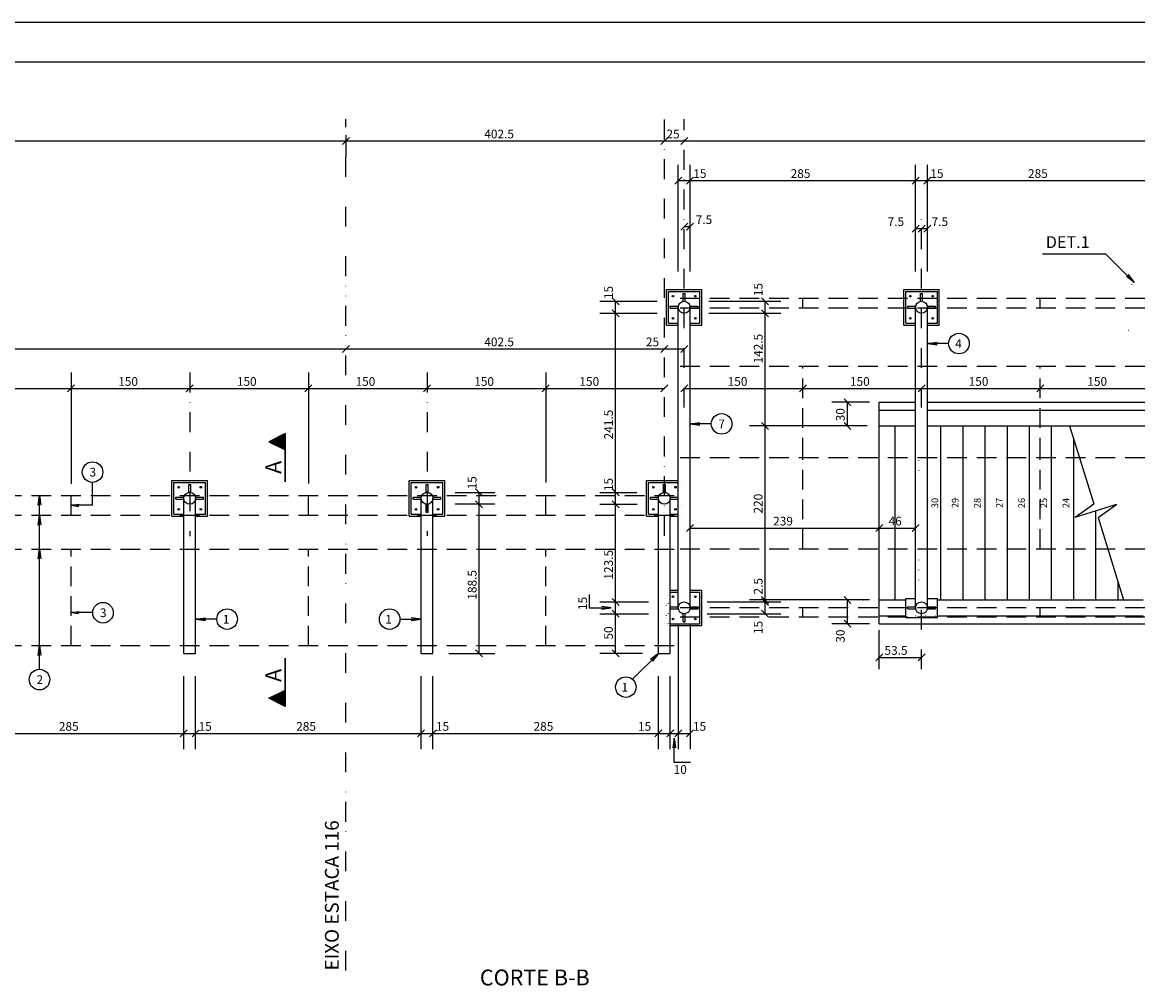
# Model space of a CAD drawing. Extents: x -4864 to 886, y 1133 to 4533.
# Drawn here: x -3465 to -2055, y 3316 to 4533 of the extents above; entities that cross this region are included whole.
import ezdxf

# ---------------------------------------------------------------- set-up
doc = ezdxf.new("R2010")
doc.units = 0
doc.header["$LTSCALE"] = 50
doc.header["$MEASUREMENT"] = 0
for name, pattern in [('DASHDOT', [1, 0.5, -0.25, 0, -0.25]), ('DASHED', [0.75, 0.5, -0.25]), ('DIVIDE', [1.25, 0.5, -0.25, 0, -0.25, 0, -0.25]), ('DOT', [0.25, 0, -0.25])]:
    doc.linetypes.add(name, pattern=pattern)
doc.layers.get('0').update_dxf_attribs({"linetype": 'CONTINUOUS'})
for name, color, linetype in [('19', 5, 'CONTINUOUS'), ('205', 5, 'DIVIDE'), ('206', 3, 'CONTINUOUS'), ('210', 3, 'DOT'), ('211', 1, 'DASHED'), ('214', 15, 'DASHDOT'), ('218', 6, 'CONTINUOUS'), ('219', 5, 'CONTINUOUS'), ('226', 12, 'CONTINUOUS'), ('235', 6, 'CONTINUOUS'), ('7', 2, 'CONTINUOUS'), ('9', 6, 'CONTINUOUS')]:
    doc.layers.add(name, color=color, linetype=linetype)
doc.styles.get("Standard").update_dxf_attribs({"font": 'ROMANS.SHX'})

# ---------------------------------------------------------------- blocks, each defined once
blk = doc.blocks.new('$CORTEA', base_point=(40385.015625, 29198.714844))
for p, q in [((40383.796875, 29198.714844), (40384.007813, 29199.130859)), ((40383.800781, 29198.71875), (40384.007813, 29199.126953)), ((40383.890625, 29198.90625), (40384.117188, 29198.90625)), ((40383.910156, 29198.939453), (40384.101563, 29198.939453)), ((40383.925781, 29198.970703), (40384.085938, 29198.970703)), ((40383.941406, 29199.003906), (40384.070313, 29199.003906)), ((40383.957031, 29199.035156), (40384.054688, 29199.035156)), ((40383.972656, 29199.066406), (40384.039063, 29199.066406)), ((40383.988281, 29199.097656), (40384.023438, 29199.097656)), ((40384.007813, 29199.130859), (40384.210938, 29198.71875)), ((40384.007813, 29199.126953), (40384.210938, 29198.71875)), ((40385.015625, 29198.714844), (40383.796875, 29198.714844)), ((40383.800781, 29198.71875), (40385.015625, 29198.71875)), ((40383.8125, 29198.746094), (40384.195313, 29198.746094)), ((40383.828125, 29198.779297), (40384.179688, 29198.779297)), ((40383.84375, 29198.8125), (40384.164063, 29198.8125)), ((40383.859375, 29198.84375), (40384.148438, 29198.84375)), ((40383.875, 29198.875), (40384.132813, 29198.875))]:
    blk.add_line(p, q)

msp = doc.modelspace()

# ---------------------------------------------------------------- linework, layer by layer
for p, q in [((-4863.779297, 4533.413574), (886.22168, 4533.413574)), ((-2650.612305, 4195.736328), (-2605.612305, 4195.736328)), ((-2650.612305, 4150.736328), (-2650.612305, 4195.736328)), ((-2629.362305, 4180.736328), (-2629.362305, 4190.736328)), ((-2629.362305, 4190.736328), (-2626.862305, 4190.736328)), ((-2626.862305, 4180.736328), (-2626.862305, 4190.736328)), ((-2605.612305, 4150.736328), (-2605.612305, 4195.736328)), ((-2350.612305, 4195.736816), (-2305.612305, 4195.736816)), ((-2350.612305, 4150.736816), (-2350.612305, 4195.736816)), ((-2329.362305, 4180.736328), (-2329.362305, 4190.736328)), ((-2329.362305, 4190.736328), (-2326.862305, 4190.736328)), ((-2326.862305, 4180.736328), (-2326.862305, 4190.736328)), ((-2305.612305, 4150.736816), (-2305.612305, 4195.736816)), ((-2645.612305, 4174.486328), (-2635.612305, 4174.486328)), ((-2645.612305, 4171.986328), (-2645.612305, 4174.486328)), ((-2635.612305, 3793.236328), (-2635.612305, 4173.236328)), ((-2620.612305, 4174.486328), (-2610.612305, 4174.486328)), ((-2620.612305, 3793.236328), (-2620.612305, 4173.236328)), ((-2610.612305, 4171.986328), (-2610.612305, 4174.486328)), ((-2345.612305, 4174.486328), (-2335.612305, 4174.486328)), ((-2345.612305, 4171.986328), (-2345.612305, 4174.486328)), ((-2335.612305, 3793.236816), (-2335.612305, 4173.236816)), ((-2320.612305, 4174.486328), (-2310.612305, 4174.486328)), ((-2320.612305, 3793.236816), (-2320.612305, 4173.236816)), ((-2310.612305, 4171.986328), (-2310.612305, 4174.486328)), ((-2645.612305, 4171.986328), (-2635.612305, 4171.986328)), ((-2620.612305, 4171.986328), (-2610.612305, 4171.986328)), ((-2345.612305, 4171.986328), (-2335.612305, 4171.986328)), ((-2320.612305, 4171.986328), (-2310.612305, 4171.986328)), ((-2650.612305, 4150.736328), (-2635.612305, 4150.736328)), ((-2620.612305, 4150.736328), (-2605.612305, 4150.736328)), ((-2350.612305, 4150.736816), (-2335.612305, 4150.736816)), ((-2320.612305, 4150.736816), (-2305.612305, 4150.736816)), ((-3275.612305, 3954.23584), (-3230.612305, 3954.23584)), ((-3275.612305, 3909.23584), (-3275.612305, 3954.23584)), ((-3254.362793, 3939.235352), (-3254.362793, 3949.235352)), ((-3254.362793, 3949.235352), (-3251.862793, 3949.235352)), ((-3251.862793, 3939.235352), (-3251.862793, 3949.235352)), ((-3230.612305, 3909.23584), (-3230.612305, 3954.23584)), ((-2975.612305, 3954.23584), (-2930.612305, 3954.23584)), ((-2975.612305, 3909.23584), (-2975.612305, 3954.23584)), ((-2954.362793, 3939.235352), (-2954.362793, 3949.235352)), ((-2954.362793, 3949.235352), (-2951.862793, 3949.235352)), ((-2951.862793, 3939.235352), (-2951.862793, 3949.235352)), ((-2930.612305, 3909.23584), (-2930.612305, 3954.23584)), ((-2675.612305, 3954.23584), (-2635.612305, 3954.23584)), ((-2675.612305, 3909.23584), (-2675.612305, 3954.23584)), ((-2654.362793, 3939.235352), (-2654.362793, 3949.235352)), ((-2654.362793, 3949.235352), (-2651.862793, 3949.235352)), ((-2651.862793, 3939.235352), (-2651.862793, 3949.235352)), ((-3270.612793, 3932.985352), (-3260.612793, 3932.985352)), ((-3270.612793, 3930.485352), (-3270.612793, 3932.985352)), ((-3270.612793, 3930.485352), (-3260.612793, 3930.485352)), ((-3260.612305, 3735.737305), (-3260.612305, 3931.73584)), ((-3245.612793, 3932.985352), (-3235.612793, 3932.985352)), ((-3245.612793, 3930.485352), (-3235.612793, 3930.485352)), ((-3245.612305, 3735.737305), (-3245.612305, 3931.73584)), ((-3235.612793, 3930.485352), (-3235.612793, 3932.985352)), ((-2970.612793, 3932.985352), (-2960.612793, 3932.985352)), ((-2970.612793, 3930.485352), (-2970.612793, 3932.985352)), ((-2970.612793, 3930.485352), (-2960.612793, 3930.485352)), ((-2960.612305, 3735.737305), (-2960.612305, 3931.73584)), ((-2954.362793, 3914.235352), (-2954.362793, 3924.235352)), ((-2951.862793, 3914.235352), (-2951.862793, 3924.235352)), ((-2945.612793, 3932.985352), (-2935.612793, 3932.985352)), ((-2945.612793, 3930.485352), (-2935.612793, 3930.485352)), ((-2945.612305, 3735.737305), (-2945.612305, 3931.73584)), ((-2935.612793, 3930.485352), (-2935.612793, 3932.985352)), ((-2670.612793, 3932.985352), (-2660.612793, 3932.985352)), ((-2670.612793, 3930.485352), (-2670.612793, 3932.985352)), ((-2670.612793, 3930.485352), (-2660.612793, 3930.485352)), ((-2660.612305, 3735.737305), (-2660.612305, 3931.73584)), ((-2645.612793, 3932.985352), (-2635.612793, 3932.985352)), ((-2645.612793, 3930.485352), (-2635.612793, 3930.485352)), ((-2645.612305, 3735.737305), (-2645.612305, 3931.73584)), ((-2635.612793, 3930.485352), (-2635.612793, 3932.985352)), ((-3275.612305, 3909.23584), (-3260.612305, 3909.23584)), ((-3245.612305, 3909.23584), (-3230.612305, 3909.23584)), ((-2975.612305, 3909.23584), (-2960.612305, 3909.23584)), ((-2954.362793, 3914.235352), (-2951.862793, 3914.235352)), ((-2945.612305, 3909.23584), (-2930.612305, 3909.23584)), ((-2675.612305, 3909.23584), (-2660.612305, 3909.23584)), ((-2645.612305, 3909.23584), (-2635.612305, 3909.23584)), ((-2645.612305, 3815.736572), (-2635.612305, 3815.736328)), ((-2620.612305, 3815.736328), (-2605.612305, 3815.736328)), ((-2605.612305, 3770.736328), (-2605.612305, 3815.736328)), ((-2645.612305, 3794.486328), (-2635.612305, 3794.486328)), ((-2645.612305, 3791.986328), (-2645.612305, 3794.486328)), ((-2620.612305, 3794.486328), (-2610.612305, 3794.486328)), ((-2610.612305, 3791.986328), (-2610.612305, 3794.486328)), ((-2348.112305, 3803.236816), (-2348.112305, 3805.236816)), ((-2348.112305, 3805.236816), (-2335.612305, 3805.236816)), ((-2348.112305, 3783.236328), (-2348.112305, 3803.236816)), ((-2345.612305, 3791.986816), (-2345.612305, 3794.486816)), ((-2345.612305, 3794.486816), (-2335.523926, 3794.486816)), ((-2320.700684, 3794.486816), (-2310.612305, 3794.486816)), ((-2320.612305, 3805.236816), (-2308.112305, 3805.236816)), ((-2310.612305, 3791.986816), (-2310.612305, 3794.486816)), ((-2308.112305, 3803.236816), (-2308.112305, 3805.236816)), ((-2308.112305, 3783.236328), (-2308.112305, 3803.236816)), ((-2645.612305, 3791.986328), (-2635.612305, 3791.986328)), ((-2629.362305, 3775.736328), (-2629.362305, 3785.736328)), ((-2626.862305, 3775.736328), (-2626.862305, 3785.736328)), ((-2620.612305, 3791.986328), (-2610.612305, 3791.986328)), ((-2348.112305, 3781.236328), (-2348.112305, 3783.236328)), ((-2348.112305, 3781.236328), (-2308.112305, 3781.236328)), ((-2345.612305, 3791.986816), (-2335.523926, 3791.986816)), ((-2320.700684, 3791.986816), (-2310.612305, 3791.986816)), ((-2308.112305, 3781.236328), (-2308.112305, 3783.236328)), ((-2645.612305, 3770.736572), (-2605.612305, 3770.736328)), ((-2629.362305, 3775.736328), (-2626.862305, 3775.736328)), ((-3260.612305, 3735.737305), (-3245.612305, 3735.737305)), ((-2960.612305, 3735.737305), (-2945.612305, 3735.737305)), ((-2660.612305, 3735.737305), (-2645.612305, 3735.737305))]:
    msp.add_line(p, q)
for centre in [(-2642.112305, 4187.236328), (-2614.112305, 4187.236328), (-2342.112305, 4187.236816), (-2314.112305, 4187.236816), (-2642.112305, 4159.236328), (-2614.112305, 4159.236328), (-2342.112305, 4159.236816), (-2314.112305, 4159.236816), (-3267.112305, 3945.73584), (-3239.112305, 3945.73584), (-2967.112305, 3945.73584), (-2939.112305, 3945.73584), (-2667.112305, 3945.73584), (-2639.112305, 3945.73584), (-3267.112305, 3917.73584), (-3239.112305, 3917.73584), (-2967.112305, 3917.73584), (-2939.112305, 3917.73584), (-2667.112305, 3917.73584), (-2639.112305, 3917.73584), (-2642.112305, 3807.236328), (-2614.112305, 3807.236328), (-2642.112305, 3779.236328), (-2614.112305, 3779.236328)]:
    msp.add_circle(centre, 1)
at = {"layer": '19'}
for p, q in [((-2648.112305, 4193.236328), (-2608.112305, 4193.236328)), ((-2648.112305, 4153.236328), (-2648.112305, 4193.236328)), ((-2608.112305, 4153.236328), (-2608.112305, 4193.236328)), ((-2348.112305, 4193.236816), (-2308.112305, 4193.236816)), ((-2348.112305, 4153.236816), (-2348.112305, 4193.236816)), ((-2308.112305, 4153.236816), (-2308.112305, 4193.236816)), ((-2648.112305, 4153.236328), (-2635.612305, 4153.236328)), ((-2620.612305, 4153.236328), (-2608.112305, 4153.236328)), ((-2348.112305, 4153.236816), (-2335.612305, 4153.236816)), ((-2320.612305, 4153.236816), (-2308.112305, 4153.236816)), ((-3273.112305, 3951.73584), (-3233.112305, 3951.73584)), ((-3273.112305, 3911.73584), (-3273.112305, 3951.73584)), ((-3233.112305, 3911.73584), (-3233.112305, 3951.73584)), ((-2973.112305, 3951.73584), (-2933.112305, 3951.73584)), ((-2973.112305, 3911.73584), (-2973.112305, 3951.73584)), ((-2933.112305, 3911.73584), (-2933.112305, 3951.73584)), ((-2673.112305, 3951.73584), (-2635.612305, 3951.73584)), ((-2673.112305, 3911.73584), (-2673.112305, 3951.73584)), ((-3273.112305, 3911.73584), (-3260.612305, 3911.73584)), ((-3245.612305, 3911.73584), (-3233.112305, 3911.73584)), ((-2973.112305, 3911.73584), (-2960.612305, 3911.73584)), ((-2945.612305, 3911.73584), (-2933.112305, 3911.73584)), ((-2673.112305, 3911.73584), (-2660.612305, 3911.73584)), ((-2645.612305, 3911.73584), (-2635.612305, 3911.73584)), ((-2645.612305, 3813.236328), (-2635.612305, 3813.236328)), ((-2620.612305, 3813.236328), (-2608.112305, 3813.236328)), ((-2608.112305, 3773.236328), (-2608.112305, 3813.236328)), ((-2645.612305, 3773.236328), (-2608.112305, 3773.236328))]:
    msp.add_line(p, q, dxfattribs=at)
at = {"layer": '205'}
msp.add_line((-3055.625488, 3334.795898), (-3055.625, 4410.961426), dxfattribs=at)
at = {"layer": '210'}
for p, q in [((-2629.362305, 4155.736328), (-2629.362305, 4165.736328)), ((-2626.862305, 4155.736328), (-2626.862305, 4165.736328)), ((-2329.362305, 4155.736328), (-2329.362305, 4165.736328)), ((-2326.862305, 4155.736328), (-2326.862305, 4165.736328)), ((-2629.362305, 4155.736328), (-2626.862305, 4155.736328)), ((-2329.362305, 4155.736328), (-2326.862305, 4155.736328)), ((-2335.612305, 4023.196289), (-2320.612305, 4023.196289)), ((-2331.611328, 3803.236816), (-2331.611328, 4023.196289)), ((-2635.612305, 3954.23584), (-2630.612305, 3954.23584)), ((-2635.612305, 3951.73584), (-2633.112305, 3951.73584)), ((-2633.112305, 3911.73584), (-2633.112305, 3951.73584)), ((-2630.612305, 3909.23584), (-2630.612305, 3954.23584)), ((-3254.362793, 3914.235352), (-3254.362793, 3924.235352)), ((-3251.862793, 3914.235352), (-3251.862793, 3924.235352)), ((-2654.362793, 3914.235352), (-2654.362793, 3924.235352)), ((-2651.862793, 3914.235352), (-2651.862793, 3924.235352)), ((-3254.362793, 3914.235352), (-3251.862793, 3914.235352)), ((-2654.362793, 3914.235352), (-2651.862793, 3914.235352)), ((-2635.612305, 3911.73584), (-2633.112305, 3911.73584)), ((-2635.612305, 3909.23584), (-2630.612305, 3909.23584)), ((-2645.612305, 3815.736572), (-2650.612305, 3815.736328)), ((-2650.612305, 3770.736328), (-2650.612305, 3815.736328)), ((-2648.112305, 3773.236328), (-2648.112305, 3813.236328)), ((-2648.112305, 3813.236328), (-2645.612305, 3813.236328)), ((-2629.362305, 3800.736328), (-2629.362305, 3810.736328)), ((-2629.362305, 3810.736328), (-2626.862305, 3810.736328)), ((-2626.862305, 3800.736328), (-2626.862305, 3810.736328)), ((-2348.112305, 3803.236816), (-2335.612305, 3803.236816)), ((-2320.612305, 3803.236816), (-2308.112305, 3803.236816)), ((-2348.112305, 3783.236328), (-2308.112305, 3783.236328)), ((-2645.612305, 3770.736572), (-2650.612305, 3770.736328)), ((-2648.112305, 3773.236328), (-2645.612305, 3773.236328))]:
    msp.add_line(p, q, dxfattribs=at)
msp.add_circle((-2030.073242, 4170.172363), 45, dxfattribs=at)
at = {"layer": '211'}
for p, q in [((-2633.125, 4184.705078), (-805.611328, 4184.705078)), ((-2478.111816, 4172.584961), (-2478.111816, 4184.705078)), ((-2178.111572, 4172.585449), (-2178.111572, 4184.705078)), ((-2633.125, 4172.584961), (-805.611328, 4172.585938)), ((-2633.125, 4098.796875), (-805.611328, 4098.797363)), ((-2478.111816, 3983.220703), (-2478.111816, 4098.796875)), ((-2178.111572, 3983.221191), (-2178.111572, 4098.796875)), ((-2633.125, 3983.220703), (-805.611328, 3983.22168)), ((-2478.111816, 3867.644531), (-2478.111816, 3983.220703)), ((-2178.111572, 3867.644531), (-2178.111572, 3983.221191)), ((-4465.612305, 3935.394531), (-2640.612305, 3935.394531)), ((-3403.112305, 3910.313477), (-3403.112305, 3935.394531)), ((-3103.112305, 3910.313477), (-3103.112305, 3935.394531)), ((-2803.112305, 3910.313477), (-2803.112305, 3935.394531)), ((-4465.612305, 3910.313477), (-2640.612305, 3910.313477)), ((-4465.612305, 3867.588867), (-2640.612305, 3867.588867)), ((-3403.112305, 3745.55127), (-3403.112305, 3867.588867)), ((-3103.112305, 3745.55127), (-3103.112305, 3867.588867)), ((-2803.112305, 3745.55127), (-2803.112305, 3867.588867)), ((-2633.125, 3867.644531), (-805.611328, 3867.64502)), ((-2633.125, 3793.856445), (-805.611328, 3793.856445)), ((-2478.111816, 3781.736328), (-2478.111816, 3793.856445)), ((-2178.111572, 3781.736816), (-2178.111572, 3793.856445)), ((-2633.125, 3781.736328), (-805.611328, 3781.737305)), ((-4465.612305, 3745.55127), (-2640.612305, 3745.551758))]:
    msp.add_line(p, q, dxfattribs=at)
at = {"layer": '214'}
for p, q in [((-2653.112305, 3884.439941), (-2653.112305, 4410.961426)), ((-2628.112305, 4046.450684), (-2628.112305, 4410.961426)), ((-2328.112305, 4046.450684), (-2328.112305, 4294.732422)), ((-3253.112305, 4090.611328), (-3253.112305, 3883.694336)), ((-2953.112305, 4090.611328), (-2953.112305, 3884.378418)), ((-2328.112305, 3715.623535), (-2328.112305, 3793.236328))]:
    msp.add_line(p, q, dxfattribs=at)
at = {"layer": '218'}
for centre in [(-2628.112305, 4173.236328), (-2328.112305, 4173.236816), (-3253.112305, 3931.73584), (-2953.112305, 3931.73584), (-2653.112305, 3931.73584), (-2628.112305, 3793.236328), (-2628.112305, 3793.236328), (-2328.112305, 3793.236328)]:
    msp.add_circle(centre, 7.5, dxfattribs=at)
at = {"layer": '219'}
for p, q in [((-2381.611328, 3773.236328), (-2381.611328, 4053.196289)), ((-2381.611328, 4053.196289), (-2335.612305, 4053.196289)), ((-2320.612305, 4053.196289), (-2035.611816, 4053.196289)), ((-2381.611328, 4043.196289), (-2335.612305, 4043.196289)), ((-2320.612305, 4043.196289), (-2035.611816, 4043.196289)), ((-2381.611328, 4023.196289), (-2361.611328, 4023.196289)), ((-2361.625, 4023.196289), (-2335.612305, 4023.196289)), ((-2361.611328, 3803.236816), (-2361.611328, 4023.196289)), ((-2320.612305, 4023.196289), (-2035.611816, 4023.196289)), ((-2303.611328, 3803.236816), (-2303.611328, 4023.196289)), ((-2275.611328, 3803.236816), (-2275.611328, 4023.196289)), ((-2247.611328, 3803.236816), (-2247.611328, 4023.196289)), ((-2219.611816, 3803.236816), (-2219.611816, 4023.196289)), ((-2191.611328, 3803.236816), (-2191.611328, 4023.196289)), ((-2163.611328, 3803.236816), (-2163.611328, 4023.196289)), ((-2140.851807, 4023.196289), (-2110.413574, 3924.778809)), ((-2135.611328, 3803.236816), (-2135.611328, 4006.251953)), ((-2134.002686, 3907.87793), (-2110.413574, 3924.778809)), ((-2134.002686, 3907.87793), (-2081.402588, 3924.146484)), ((-2104.991211, 3907.245605), (-2081.402588, 3924.146484)), ((-2107.611816, 3803.236816), (-2107.611816, 3915.112305)), ((-2104.991211, 3907.245605), (-2072.824219, 3803.236816)), ((-2079.61084, 3803.236816), (-2079.61084, 3825.182617)), ((-2381.611328, 3803.236328), (-2361.625, 3803.236816)), ((-2361.625, 3803.236816), (-2348.112305, 3803.236816)), ((-2308.112305, 3803.236816), (-2048.112549, 3803.236816)), ((-2381.611328, 3783.236328), (-2348.112305, 3783.236328)), ((-2308.112305, 3783.236328), (-2048.112549, 3783.236328)), ((-2381.611328, 3773.236328), (-1911.624268, 3773.236816))]:
    msp.add_line(p, q, dxfattribs=at)
at = {"layer": '235'}
msp.add_line((-4738.779297, 4483.413574), (836.22168, 4483.413574), dxfattribs=at)
at = {"layer": '7'}
for p, q in [((-3060.044434, 4378.994141), (-3051.205566, 4387.833008)), ((-3060.044434, 4378.994141), (-3051.205566, 4387.833008)), ((-3055.625, 4390.961426), (-3055.625, 4363.413574)), ((-2657.531738, 4378.994141), (-2648.692871, 4387.833008)), ((-2657.531738, 4378.994141), (-2648.692871, 4387.833008)), ((-2632.531738, 4378.994141), (-2623.692871, 4387.833008)), ((-4453.112305, 4383.413574), (-3055.625, 4383.413574)), ((-3055.625, 4383.413574), (-2653.112305, 4383.413574)), ((-2653.112305, 4383.413574), (-2628.112305, 4383.413574)), ((-2628.113281, 4383.413574), (-1055.624756, 4383.413574)), ((-2635.612305, 4218.541992), (-2635.612305, 4353.413574)), ((-2620.612305, 4218.541992), (-2620.612305, 4353.413574)), ((-2335.612305, 4218.541992), (-2335.612305, 4353.413574)), ((-2320.612305, 4218.541992), (-2320.612305, 4353.413574)), ((-2640.03125, 4328.994141), (-2631.192383, 4337.833008)), ((-2635.612305, 4333.413574), (-2620.612305, 4333.413574)), ((-2625.03125, 4328.994141), (-2616.192383, 4337.833008)), ((-2625.03125, 4328.994141), (-2616.192383, 4337.833008)), ((-2620.612305, 4333.413574), (-2335.612305, 4333.413574)), ((-2340.03125, 4328.994141), (-2331.192383, 4337.833008)), ((-2340.03125, 4328.994141), (-2331.192383, 4337.833008)), ((-2335.612305, 4333.413574), (-2320.612305, 4333.413574)), ((-2325.03125, 4328.994141), (-2316.192383, 4337.833008)), ((-2325.03125, 4328.994141), (-2316.192383, 4337.833008)), ((-2320.612305, 4333.413574), (-2035.611816, 4333.413574)), ((-2632.531738, 4270.739746), (-2623.692871, 4279.578613)), ((-2628.112305, 4275.15918), (-2620.612305, 4275.15918)), ((-2625.031738, 4270.739746), (-2616.192871, 4279.578613)), ((-2340.031738, 4268.245117), (-2331.192871, 4277.083984)), ((-2335.612305, 4272.664551), (-2328.112305, 4272.664551)), ((-2332.531738, 4268.245117), (-2323.692871, 4277.083984)), ((-2332.531738, 4268.245117), (-2323.692871, 4277.083984)), ((-2328.112305, 4272.664551), (-2320.612305, 4272.664551)), ((-2325.031738, 4268.245117), (-2316.192871, 4277.083984)), ((-2734.915039, 4180.736328), (-2662.213867, 4180.736328)), ((-2719.334961, 4185.15625), (-2710.496094, 4176.317383)), ((-2714.915039, 4165.736328), (-2714.915039, 4180.736328)), ((-2597.068848, 4180.736328), (-2505.746094, 4180.736328)), ((-2521.32666, 4176.316895), (-2530.165527, 4185.155762)), ((-2525.746094, 4165.736328), (-2525.746094, 4180.736328)), ((-2734.915039, 4165.736328), (-2662.213867, 4165.736328)), ((-2710.496582, 4161.316895), (-2719.335449, 4170.155762)), ((-2719.334961, 4170.15625), (-2710.496094, 4161.317383)), ((-2719.334961, 4170.15625), (-2710.496094, 4161.317383)), ((-2714.916016, 3924.23584), (-2714.916016, 4165.736328)), ((-2597.068848, 4165.736328), (-2505.746094, 4165.736328)), ((-2521.32666, 4161.316895), (-2530.165527, 4170.155762)), ((-2521.32666, 4161.316895), (-2530.165527, 4170.155762)), ((-2525.746094, 4023.196289), (-2525.746094, 4165.736328)), ((-4453.112305, 4120.611328), (-3055.625, 4120.611328)), ((-3060.044922, 4116.191895), (-3051.206055, 4125.030762)), ((-3060.044922, 4116.191895), (-3051.206055, 4125.030762)), ((-3060.044434, 4116.191895), (-3051.205566, 4125.030762)), ((-3055.625, 4120.611328), (-2653.112305, 4120.611328)), ((-2657.531738, 4116.191895), (-2648.692871, 4125.030762)), ((-2657.531738, 4116.191895), (-2648.692871, 4125.030762)), ((-2657.531738, 4116.191895), (-2648.692871, 4125.030762)), ((-2653.112305, 4120.611328), (-2628.112305, 4120.611328)), ((-2632.531738, 4116.191895), (-2623.692871, 4125.030762)), ((-3403.112305, 4090.611328), (-3403.112305, 3949.875488)), ((-3103.112305, 4090.611328), (-3103.112305, 3950.619141)), ((-2803.112305, 4090.611328), (-2803.112305, 3951.788086)), ((-3407.531738, 4066.191895), (-3398.692871, 4075.030762)), ((-3407.531738, 4066.191895), (-3398.692871, 4075.030762)), ((-3257.531738, 4066.191895), (-3248.692871, 4075.030762)), ((-3257.531738, 4066.191895), (-3248.692871, 4075.030762)), ((-3107.531738, 4066.191895), (-3098.692871, 4075.030762)), ((-3107.531738, 4066.191895), (-3098.692871, 4075.030762)), ((-2957.531738, 4066.191895), (-2948.692871, 4075.030762)), ((-2957.531738, 4066.191895), (-2948.692871, 4075.030762)), ((-2807.531738, 4066.191895), (-2798.692871, 4075.030762)), ((-2807.531738, 4066.191895), (-2798.692871, 4075.030762)), ((-2807.531738, 4066.191895), (-2798.692871, 4075.030762)), ((-2807.531738, 4066.191895), (-2798.692871, 4075.030762)), ((-2657.531738, 4066.191895), (-2648.692871, 4075.030762)), ((-2657.531738, 4066.191895), (-2648.692871, 4075.030762)), ((-2632.53125, 4066.191406), (-2623.692383, 4075.030273)), ((-2482.53125, 4066.191406), (-2473.692383, 4075.030273)), ((-2482.53125, 4066.191406), (-2473.692383, 4075.030273)), ((-2332.53125, 4066.191406), (-2323.692383, 4075.030273)), ((-2332.53125, 4066.191406), (-2323.692383, 4075.030273)), ((-2182.531494, 4066.191406), (-2173.693115, 4075.030273)), ((-2182.530518, 4066.191406), (-2173.692139, 4075.030273)), ((-3553.112305, 4070.611328), (-3403.112305, 4070.611328)), ((-3403.112305, 4070.611328), (-3253.112305, 4070.611328)), ((-3253.112305, 4070.611328), (-3103.112305, 4070.611328)), ((-3103.112305, 4070.611328), (-2953.112305, 4070.611328)), ((-2953.112305, 4070.611328), (-2803.112305, 4070.611328)), ((-2803.112305, 4070.611328), (-2653.112305, 4070.611328)), ((-2628.112305, 4070.611328), (-2478.111328, 4070.611328)), ((-2478.112305, 4070.611328), (-2328.111328, 4070.611328)), ((-2328.112305, 4070.611328), (-2178.111572, 4070.611328)), ((-2178.112061, 4070.611328), (-2028.111572, 4070.611328)), ((-2635.612305, 4048.631348), (-2635.612305, 4049.648926)), ((-2393.786621, 4053.196289), (-2441.670898, 4053.196289)), ((-2417.251465, 4048.776855), (-2426.090332, 4057.615723)), ((-2421.670898, 4023.195801), (-2421.670898, 4053.196289)), ((-2396.972168, 4023.196289), (-2545.746094, 4023.196289)), ((-2521.32666, 4018.776855), (-2530.165527, 4027.615723)), ((-2521.32666, 4018.776855), (-2530.165527, 4027.615723)), ((-2525.746094, 3803.236328), (-2525.746094, 4023.196289)), ((-2417.251465, 4018.776367), (-2426.090332, 4027.615234)), ((-3375.94043, 3922.854492), (-3375.94043, 3951.827148)), ((-2917.727051, 3939.23584), (-2867.290527, 3939.23584)), ((-2882.871094, 3934.816406), (-2891.709961, 3943.655273)), ((-2887.290527, 3924.23584), (-2887.290527, 3939.23584)), ((-2734.915039, 3939.23584), (-2688.05957, 3939.23584)), ((-2719.334961, 3943.654297), (-2710.496094, 3934.816406)), ((-2719.334961, 3943.654297), (-2710.496094, 3934.816406)), ((-2714.915039, 3924.236816), (-2714.915039, 3939.23584)), ((-2867.290527, 3924.23584), (-2917.727051, 3924.23584)), ((-2882.871094, 3919.816406), (-2891.709961, 3928.655273)), ((-2882.871094, 3919.816406), (-2891.709961, 3928.655273)), ((-2887.290527, 3735.737305), (-2887.290527, 3924.23584)), ((-2734.915039, 3924.23584), (-2687.69873, 3924.23584)), ((-2710.496582, 3919.816406), (-2719.335449, 3928.655273)), ((-2710.496582, 3919.816406), (-2719.335449, 3928.655273)), ((-2719.334961, 3928.655273), (-2710.496094, 3919.816406)), ((-2714.916016, 3800.736328), (-2714.916016, 3924.23584)), ((-2625.031738, 3889.658691), (-2616.192871, 3898.497559)), ((-2620.612305, 3894.078125), (-2381.611328, 3894.078125)), ((-2386.030762, 3889.658691), (-2377.191895, 3898.497559)), ((-2386.030762, 3889.658691), (-2377.191895, 3898.497559)), ((-2381.611328, 3894.078125), (-2335.612305, 3894.078125)), ((-2340.031738, 3889.658691), (-2331.192871, 3898.497559)), ((-2521.32666, 3798.816895), (-2530.165527, 3807.655762)), ((-2417.251465, 3798.817383), (-2426.090332, 3807.65625)), ((-2734.915039, 3800.736328), (-2673.230469, 3800.736328)), ((-2710.496582, 3796.316895), (-2719.335449, 3805.155762)), ((-2719.334961, 3805.154785), (-2710.496094, 3796.316895)), ((-2719.334961, 3805.154785), (-2710.496094, 3796.316895)), ((-2714.915039, 3785.737305), (-2714.915039, 3800.736328)), ((-2645.612305, 3803.743164), (-2645.612305, 3804.594238)), ((-2599.125488, 3800.736328), (-2505.746094, 3800.736328)), ((-2393.786621, 3803.236816), (-2545.746094, 3803.236816)), ((-2521.32666, 3796.316895), (-2530.165527, 3805.155762)), ((-2521.32666, 3796.316895), (-2530.165527, 3805.155762)), ((-2525.746094, 3800.736328), (-2525.746094, 3803.236328)), ((-2525.746094, 3785.736328), (-2525.746094, 3800.736328)), ((-2421.670898, 3773.236328), (-2421.670898, 3803.236816)), ((-2402.09668, 3803.236816), (-2401.670898, 3803.236816)), ((-2734.915039, 3785.736328), (-2673.230469, 3785.736328)), ((-2719.334961, 3790.155762), (-2710.496094, 3781.316895)), ((-2710.495605, 3781.316895), (-2719.334473, 3790.155762)), ((-2714.915039, 3735.737305), (-2714.915039, 3785.736328)), ((-2599.125488, 3785.736328), (-2505.746094, 3785.736328)), ((-2521.32666, 3781.316895), (-2530.165527, 3790.155762)), ((-2635.612305, 3773.236328), (-2635.612305, 3614.577148)), ((-2620.612305, 3773.236328), (-2620.612305, 3614.577148)), ((-2393.786621, 3773.236328), (-2441.670898, 3773.236328)), ((-2417.251465, 3768.816895), (-2426.090332, 3777.655762)), ((-2381.611328, 3715.623535), (-2381.611328, 3764.9375)), ((-2882.871094, 3731.317871), (-2891.709961, 3740.156738)), ((-2710.495605, 3731.317871), (-2719.334473, 3740.156738)), ((-2925.612305, 3735.737305), (-2867.290527, 3735.737305)), ((-2680.612305, 3735.737305), (-2734.915039, 3735.737305)), ((-2386.030762, 3726.204102), (-2377.191895, 3735.042969)), ((-2381.611328, 3730.623535), (-2328.112305, 3730.623535)), ((-2332.531738, 3726.204102), (-2323.692871, 3735.042969)), ((-3260.612305, 3614.577148), (-3260.612305, 3706.970703)), ((-3245.612305, 3614.577148), (-3245.612305, 3706.970703)), ((-2960.612305, 3614.577148), (-2960.612305, 3706.970703)), ((-2945.612305, 3614.577148), (-2945.612305, 3706.970703)), ((-2660.612305, 3614.577148), (-2660.612305, 3706.970703)), ((-2645.612305, 3614.577148), (-2645.612305, 3706.970703)), ((-3265.031738, 3630.157715), (-3256.192871, 3638.996582)), ((-3265.031738, 3630.157715), (-3256.192871, 3638.996582)), ((-3250.031738, 3630.157715), (-3241.192871, 3638.996582)), ((-3250.031738, 3630.157715), (-3241.192871, 3638.996582)), ((-2965.031738, 3630.157715), (-2956.192871, 3638.996582)), ((-2965.031738, 3630.157715), (-2956.192871, 3638.996582)), ((-2950.031738, 3630.157715), (-2941.192871, 3638.996582)), ((-2950.031738, 3630.157715), (-2941.192871, 3638.996582)), ((-2665.031738, 3630.157715), (-2656.192871, 3638.996582)), ((-2665.031738, 3630.157715), (-2656.192871, 3638.996582)), ((-2650.031738, 3630.157715), (-2641.192871, 3638.996582)), ((-2650.031738, 3630.157715), (-2641.192871, 3638.996582)), ((-2650.031738, 3630.157715), (-2641.192871, 3638.996582)), ((-2640.031738, 3630.157715), (-2631.192871, 3638.996582)), ((-2640.031738, 3630.157715), (-2631.192871, 3638.996582)), ((-2625.031738, 3630.157715), (-2616.192871, 3638.996582)), ((-3545.612305, 3634.577148), (-3260.613281, 3634.577148)), ((-3260.613281, 3634.577148), (-3245.612305, 3634.577148)), ((-3245.612305, 3634.577148), (-2960.612305, 3634.577148)), ((-2960.612305, 3634.577148), (-2945.612305, 3634.577148)), ((-2945.612305, 3634.577148), (-2660.612305, 3634.577148)), ((-2660.612305, 3634.577148), (-2645.612305, 3634.577148)), ((-2645.612305, 3634.577148), (-2635.612305, 3634.577148)), ((-2635.612305, 3634.577148), (-2620.612305, 3634.577148))]:
    msp.add_line(p, q, dxfattribs=at)
for points in [[(-2175.248291, 4240.943359), (-2095.503174, 4240.943359), (-2059.110107, 4204.550781), (-2066.719727, 4214.467773), (-2059.110107, 4204.550781), (-2069.0271, 4212.160156)], [(-2293.816406, 4127.346191), (-2320.612305, 4127.346191), (-2308.21875, 4125.714844), (-2320.612305, 4127.346191), (-2308.21875, 4128.977539)], [(-2593.816406, 4025.820313), (-2620.612305, 4025.820313), (-2608.21875, 4024.188477), (-2620.612305, 4025.820313), (-2608.21875, 4027.452148)], [(-3443.016113, 3715.557617), (-3443.016113, 3935.394531), (-3444.647461, 3923.001465), (-3443.016113, 3935.394531), (-3441.384277, 3923.001465)], [(-3375.94043, 3922.854492), (-3403.112305, 3922.854492), (-3393.071777, 3921.532227), (-3403.112305, 3922.854492), (-3393.031738, 3924.181641)], [(-3443.016113, 3887.06543), (-3443.016113, 3910.313477), (-3444.647461, 3897.92041), (-3443.016113, 3910.313477), (-3441.384277, 3897.92041)], [(-3443.016113, 3839.088379), (-3443.016113, 3867.588867), (-3444.647461, 3855.195801), (-3443.016113, 3867.588867), (-3441.384277, 3855.195801)], [(-2748.28418, 3810.321777), (-2748.28418, 3793.236328), (-2720.387695, 3793.236328), (-2732.780762, 3791.60498), (-2720.387695, 3793.236328), (-2732.780762, 3794.867676)], [(-3375.94043, 3787.380859), (-3403.112305, 3787.380859), (-3393.071777, 3786.059082), (-3403.112305, 3787.380859), (-3393.031738, 3788.708008)], [(-3218.816895, 3778.992188), (-3245.612305, 3778.992188), (-3233.219238, 3777.360352), (-3245.612305, 3778.992188), (-3233.219238, 3780.624023)], [(-2987.406738, 3778.992188), (-2960.611328, 3778.992188), (-2973.004395, 3777.360352), (-2960.611328, 3778.992188), (-2973.004395, 3780.624023)], [(-3443.016113, 3726.097656), (-3443.016113, 3745.551758), (-3444.647461, 3733.158203), (-3443.016113, 3745.551758), (-3441.384277, 3733.158203)], [(-2693.314941, 3703.034668), (-2660.612305, 3735.737305), (-2668.22168, 3725.820313), (-2660.612305, 3735.737305), (-2670.529297, 3728.12793)], [(-2620.177246, 3597.901367), (-2640.612305, 3597.901367), (-2640.612305, 3628.634766), (-2638.980957, 3616.241699), (-2640.612305, 3628.634766), (-2642.243652, 3616.241699)]]:
    msp.add_lwpolyline(points, dxfattribs=at)
for centre in [(-2280.81665, 4127.346191), (-2580.816406, 4025.820313), (-3375.94043, 3964.827148), (-3362.73291, 3787.088867), (-3205.816895, 3778.992188), (-3000.406738, 3778.992188), (-3443.016113, 3702.557617), (-2701.848145, 3693.081543)]:
    msp.add_circle(centre, 13, dxfattribs=at)

# ---------------------------------------------------------------- block references
at = {"layer": '226', "yscale": 50, "rotation": 90}
for p, xscale in [((-3132.370117, 3952.583496), -50), ((-3132.370117, 3729.57373), 50)]:
    msp.add_blockref('$CORTEA', p, dxfattribs=dict(at, xscale=xscale))

# ---------------------------------------------------------------- texts
for s, p in [('4', (-2285.570313, 4121.708008)), ('7', (-2584.879883, 4020.253906)), ('3', (-3379.757324, 3959.270508)), ('3', (-3366.550293, 3781.532227)), ('1', (-3211.250977, 3773.354004)), ('1', (-3005.972656, 3773.354004)), ('2', (-3446.833008, 3697.000977)), ('1', (-2707.413574, 3687.442871))]:
    msp.add_text(s, height=11).set_placement(p)
at = {"layer": '206'}
msp.add_text('DET.1', height=15.000001, dxfattribs=at).set_placement((-2171.05542, 4248.077148))
at = {"layer": '226'}
for p in [(-3137.370117, 3962.583496), (-3137.370117, 3699.57373)]:
    msp.add_text('A', height=20, rotation=90, dxfattribs=at).set_placement(p)
at = {"layer": '7'}
for s, p in [('402.5', (-2880.768555, 4386.713379)), ('25', (-2650.512207, 4386.713379)), ('15', (-2616.610352, 4336.713867)), ('285', (-2493.511719, 4336.713867)), ('15', (-2316.945313, 4336.713867)), ('285', (-2193.511963, 4336.713867)), ('7.5', (-2613.514648, 4278.458984)), ('7.5', (-2370.916992, 4275.964844)), ('7.5', (-2315.335938, 4275.964844)), ('402.5', (-2880.768555, 4123.911133)), ('25', (-2676.448242, 4123.911133)), ('150', (-3343.512695, 4073.911133)), ('150', (-3193.512695, 4073.911133)), ('150', (-3043.512695, 4073.911133)), ('150', (-2893.512695, 4073.911133)), ('150', (-2760.557129, 4073.911133)), ('150', (-2573.148926, 4073.911133)), ('150', (-2418.511719, 4073.911133)), ('150', (-2268.511963, 4073.911133)), ('150', (-2118.511963, 4073.911133)), ('239', (-2515.632813, 3897.37793)), ('46', (-2369.76709, 3897.37793)), ('53.5', (-2374.907715, 3733.92334)), ('285', (-3418.511719, 3637.877441)), ('15', (-3241.945801, 3637.877441)), ('285', (-3118.512207, 3637.877441)), ('15', (-2941.945801, 3637.877441)), ('285', (-2818.512207, 3637.877441)), ('15', (-2686.4375, 3637.877441)), ('15', (-2616.945801, 3637.876953)), ('10', (-2641.417969, 3583.390625))]:
    msp.add_text(s, height=11, dxfattribs=at).set_placement(p)
for s, height, p in [('15', 11, (-2529.045898, 4187.209961)), ('15', 11, (-2718.214844, 4183.518555)), ('142.5', 11, (-2529.045898, 4102.164551)), ('241.5', 11, (-2718.21582, 4006.17627)), ('30', 11, (-2425.183594, 4029.039551)), ('15', 11, (-2890.590332, 3942.902344)), ('15', 11, (-2718.214844, 3940.755859)), ('220', 11, (-2529.045898, 3912.510254)), ('30', 8.5, (-2307.050781, 3919.378906)), ('29', 8.5, (-2281.368652, 3919.378906)), ('28', 8.5, (-2253.368652, 3919.378906)), ('27', 8.5, (-2225.368652, 3919.378906)), ('26', 8.5, (-2197.368652, 3919.378906)), ('25', 8.5, (-2169.369141, 3919.378906)), ('24', 8.5, (-2141.368652, 3919.378906)), ('123.5', 11, (-2718.21582, 3828.971191)), ('188.5', 11, (-2890.590332, 3803.586426)), ('2.5', 11, (-2529.045898, 3810.09082)), ('15', 11, (-2750.972168, 3790.475586)), ('50', 11, (-2718.214844, 3753.163086)), ('15', 11, (-2529.045898, 3760.069824)), ('30', 11, (-2425.183594, 3749.193359))]:
    msp.add_text(s, height=height, rotation=90, dxfattribs=at).set_placement(p)
at = {"layer": '9'}
msp.add_text('EIXO ESTACA 116', height=17.500002, rotation=90, dxfattribs=at).set_placement((-3064.727051, 3334.944824))
msp.add_text('CORTE B-B', height=20, dxfattribs=at).set_placement((-2886.363037, 3315.981445))

doc.saveas('drawing.dxf')
